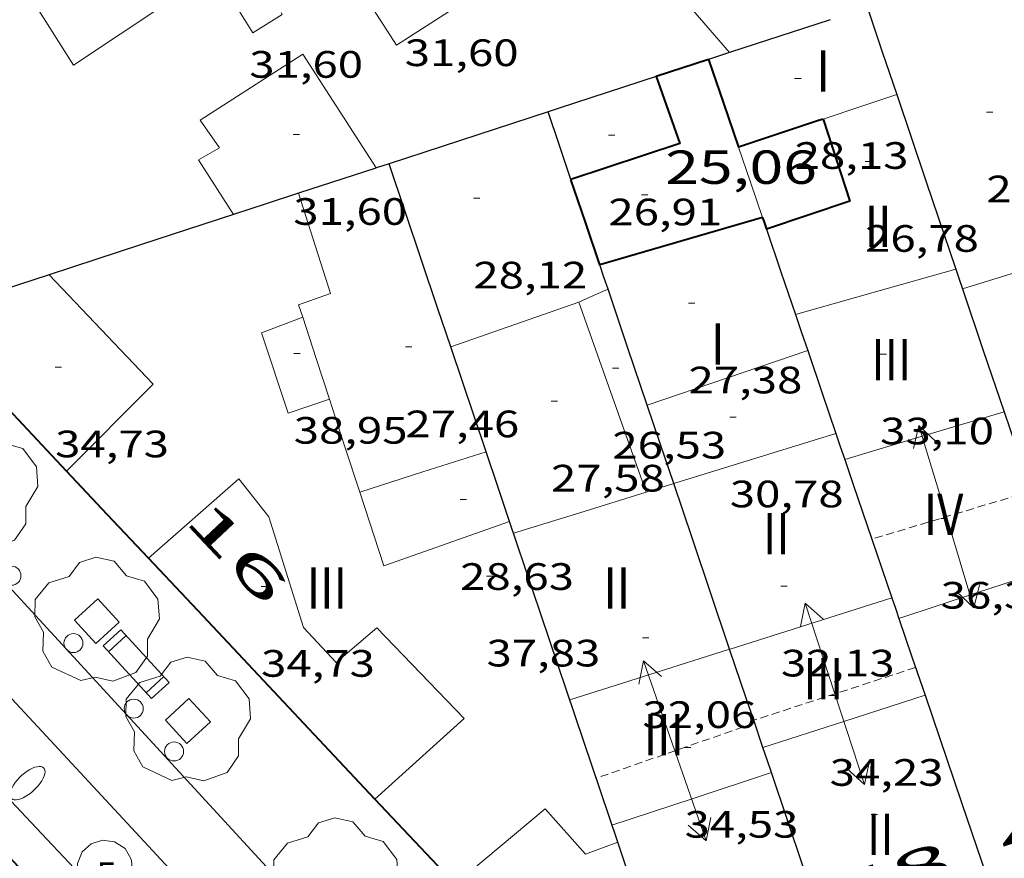
# Model space of a CAD drawing. Units: inches. Extents: x 452997 to 454012, y 4598495 to 4599005.
# Drawn here: x 453229 to 453260, y 4598658 to 4598685 of the extents above; entities that cross this region are included whole.
import ezdxf
from ezdxf.enums import TextEntityAlignment as Align

# ---------------------------------------------------------------- set-up
doc = ezdxf.new("R2010")
doc.units = ezdxf.units.IN
doc.header["$MEASUREMENT"] = 0
doc.linetypes.add('DGN Style 1', pattern=[6.29034246, 0.01046646, -6.279876])
doc.linetypes.add('TRAZOS2', pattern=[0.375, 0.25, -0.125])
for name, color, linetype, lineweight in [('ARBRE', 7, 'Continuous', 0), ('BANC PUBLIC', 7, 'Continuous', 0), ('CARENER', 7, 'Continuous', 0), ('COTA ALTIMETRICA', 7, 'Continuous', 0), ('COTA EDIFICI', 7, 'Continuous', 0), ('EIX VIA URBANA PAVIMENTADA', 7, 'Continuous', 0), ('ESCOCELL', 7, 'Continuous', 0), ('FACANA EXTERIOR', 7, 'Continuous', 0), ('FACANA INTERIOR', 7, 'Continuous', 0), ('FANAL', 7, 'Continuous', 0), ('LINIA VOLUMETRICA', 7, 'Continuous', 0), ('MITGERES', 7, 'Continuous', 0), ('MUR', 7, 'Continuous', 0), ('PROTECCIO PEATONAL', 7, 'Continuous', 0), ('TEXT DE NUMERO DE PLANTES', 7, 'Continuous', 0), ('TEXT DE NUMERO DE POLICIA', 7, 'Continuous', 0), ('VORERA', 7, 'Continuous', 0)]:
    doc.layers.add(name, color=color, linetype=linetype, lineweight=lineweight)
doc.layers.add('CONTENIDOR D ESCOMBRERIES', color=7, linetype='Continuous')
doc.styles.add('Style-Arial', font='ARIAL.TTF')

# ---------------------------------------------------------------- blocks, each defined once
blk = doc.blocks.new('COTA')
at = {"color": 0, "linetype": 'ByBlock', "lineweight": -2}
blk.add_line((0, 0), (0.2, 0), dxfattribs=at)
blk = doc.blocks.new('ARBRE')
at = {"color": 0, "linetype": 'ByBlock', "lineweight": -2, "flags": 128}
blk.add_lwpolyline([(-0.507, -1.872), (-1.415, -1.448), (-1.697, -0.9400000000000001), (-1.675, -0.342), (-1.951, 0.138), (-1.943, 0.686), (-1.511, 1.208), (-0.871, 1.406), (-0.543, 1.846), (-0.027, 2.012), (0.541, 1.882), (0.933, 1.428), (1.495, 1.262), (1.921, 0.6940000000000001), (1.969, 0.068), (1.593, -0.562), (1.593, -1.098), (1.229, -1.618), (0.505, -1.886), (-0.049, -1.762), (-0.507, -1.872)], dxfattribs=at)
blk = doc.blocks.new('PPEAT')
at = {"color": 0, "linetype": 'ByBlock', "lineweight": -2}
blk.add_circle((0, 0), 0.2991005201944986, dxfattribs=at)
blk = doc.blocks.new('ESCOSE')
at = {"color": 0, "linetype": 'ByBlock', "lineweight": -2, "flags": 128}
blk.add_lwpolyline([(-0.5, -0.5), (0.5, -0.5), (0.5, 0.5), (-0.5, 0.5)], close=True, dxfattribs=at)
blk = doc.blocks.new('BANC')
at = {"color": 0, "linetype": 'ByBlock', "lineweight": -2}
for p, q in [((0.002, 1.498), (0, 0)), ((4.502, 1.498), (0.002, 1.498)), ((4.5, -0.004), (4.502, 1.498)), ((0, 0), (4.5, -0.004))]:
    blk.add_line(p, q, dxfattribs=at)
at = {"color": 0, "linetype": 'ByBlock', "lineweight": -2, "flags": 128}
for points in [[(0.502, 1.498), (0.498, 0)], [(4, -0.004), (4.004, 1.498)]]:
    blk.add_lwpolyline(points, dxfattribs=at)
blk = doc.blocks.new('FANALP')
at = {"color": 0, "linetype": 'ByBlock', "lineweight": -2, "flags": 128}
for points in [[(1.3, 0), (0, 0)], [(2.7, 0), (2.692, 0.046), (2.668, 0.09), (2.63, 0.132), (2.576, 0.17), (2.51, 0.206), (2.432, 0.236), (2.344, 0.262), (2.248, 0.28), (2.146, 0.294), (2.04, 0.3), (1.936, 0.298), (1.83, 0.292), (1.73, 0.278), (1.636, 0.256), (1.55, 0.23), (1.474, 0.198), (1.41, 0.162), (1.36, 0.122), (1.326, 0.08), (1.304, 0.036), (1.3, -0.01), (1.312, -0.056), (1.34, -0.1), (1.382, -0.14), (1.438, -0.18), (1.508, -0.214), (1.588, -0.242), (1.678, -0.266), (1.776, -0.284), (1.878, -0.296), (1.982, -0.3), (2.088, -0.298), (2.192, -0.288), (2.292, -0.272), (2.384, -0.252), (2.468, -0.224), (2.54, -0.19), (2.602, -0.154), (2.648, -0.112), (2.68, -0.07), (2.698, -0.024), (2.7, 0)]]:
    blk.add_lwpolyline(points, dxfattribs=at)
blk = doc.blocks.new('SENTIT')
at = {"color": 0, "linetype": 'ByBlock', "lineweight": -2}
blk.add_line((0, 0), (3, 0), dxfattribs=at)
at = {"color": 0, "linetype": 'ByBlock', "lineweight": -2, "flags": 128}
blk.add_lwpolyline([(2.35, 0.376), (3, 0), (2.35, -0.374)], dxfattribs=at)
blk = doc.blocks.new('CESCOM')
at = {"color": 0, "linetype": 'ByBlock', "lineweight": -2}
for p, q in [((-0.9400000000000001, 0.92), (-0.56, 1.26)), ((-0.56, 1.26), (-0.08, 1.42)), ((-0.08, 1.42), (0.42, 1.34)), ((0.42, 1.34), (0.86, 1.06)), ((-1.14, 0.44), (-0.9400000000000001, 0.92)), ((0.86, 1.06), (1.12, 0.62)), ((1.12, 0.62), (1.14, 0.44))]:
    blk.add_line(p, q, dxfattribs=at)
at = {"color": 0, "linetype": 'ByBlock', "lineweight": -2, "flags": 128}
for points in [[(-1.14, -1.36), (-1.14, 0.44)], [(1.14, -1.36), (1.14, 0.44)], [(0, 0), (0, 0)], [(0, 0), (0, 0)], [(-1.22, -1.36), (1.22, -1.36)]]:
    blk.add_lwpolyline(points, dxfattribs=at)
at = {"color": 0, "linetype": 'ByBlock', "lineweight": -2, "style": 'Style-Arial'}
blk.add_text('E', height=0.9999600000000001, dxfattribs=at).set_placement((0.07102271484375001, -0.02001999999999998), align=Align.MIDDLE_CENTER)

msp = doc.modelspace()

# ---------------------------------------------------------------- linework, layer by layer
at = {"layer": 'CARENER', "color": 1, "linetype": 'TRAZOS2', "lineweight": 20}
for points, elevation in [([(453260.4425579548, 4598669.830981968), (453255.4421944311, 4598668.325215017)], 36.54002948529615), ([(453255.4421944311, 4598668.325215017), (453255.4419901341, 4598668.325153497)], 36.23906848117159), ([(453256.8159616184, 4598664.286136816), (453251.7291978332, 4598662.624256706)], 34.23905308415306), ([(453251.7291978332, 4598662.624256706), (453251.7289411211, 4598662.624172837)], 34.21705416025596)]:
    msp.add_lwpolyline(points, dxfattribs=dict(at, elevation=elevation))
at = {"layer": 'CARENER', "color": 1, "linetype": 'TRAZOS2', "lineweight": 20, "extrusion": (-0.01824101306667509, -0.006364435782411411, 0.9998133622829178), "elevation": -37501.09204907817}
msp.add_lwpolyline([(-4192646.852820662, 1942534.51953279), (-4192646.852820661, 1942529.239867324)], dxfattribs=at)
at = {"layer": 'EIX VIA URBANA PAVIMENTADA', "color": 1, "linetype": 'Continuous', "lineweight": 20}
msp.add_polyline3d([(453242.8768141224, 4598647.695216852, 23.29803612121921), (453235.9098603034, 4598655.205281356, 23.7060367537824), (453228.9419064829, 4598662.71534587, 24.1140373863456), (453228.1189119446, 4598663.603353491, 24.16403746386561)], dxfattribs=at)
at = {"layer": 'FACANA EXTERIOR', "color": 1, "linetype": 'Continuous', "lineweight": 40, "extrusion": (0.1610801901073885, -0.1610826009008794, 0.9737071264204528), "elevation": -667731.9751873018, "flags": 128}
msp.add_lwpolyline([(3572211.225815577, 2854229.932596364), (3572211.329760784, 2854233.360995098), (3572211.432291775, 2854236.789393832)], dxfattribs=at)
at = {"layer": 'FACANA EXTERIOR', "color": 1, "linetype": 'Continuous', "lineweight": 40, "extrusion": (0.1610038749302147, -0.161006301991882, 0.9737323672223054), "elevation": -667415.6892746933, "flags": 128}
msp.add_lwpolyline([(3572210.951362537, 2854300.249845258), (3572211.010052584, 2854302.177861082), (3572211.067328418, 2854304.105876906)], dxfattribs=at)
at = {"layer": 'FACANA EXTERIOR', "color": 1, "linetype": 'Continuous', "lineweight": 40, "extrusion": (-0.1502872266523923, -0.4275603354466957, 0.8914067023855281), "elevation": -2034298.671750327, "flags": 128}
msp.add_lwpolyline([(-1097369.482110985, 4001313.613725385), (-1097376.703933171, 4001317.812721657), (-1097378.710499299, 4001318.9799676)], dxfattribs=at)
at = {"layer": 'FACANA EXTERIOR', "color": 1, "linetype": 'Continuous', "lineweight": 40, "extrusion": (-0.7228730884220157, -0.6902088384217384, 0.032653597041237), "elevation": -3501669.935143629, "flags": 128}
msp.add_lwpolyline([(-3013020.614592811, 114427.1377322408), (-3013022.45530331, 114427.5679623367), (-3013024.294599972, 114427.9991929676)], dxfattribs=at)
at = {"layer": 'FACANA EXTERIOR', "color": 1, "linetype": 'Continuous', "lineweight": 40, "extrusion": (0.6888329543453141, 0.225877784784413, 0.6888311747799986), "elevation": 1350951.242074555, "flags": 128}
msp.add_lwpolyline([(4228497.739125287, -1283660.378510586), (4228500.795260784, -1283658.328631124), (4228503.851084687, -1283656.280131125)], dxfattribs=at)
at = {"layer": 'FACANA INTERIOR', "color": 204, "linetype": 'Continuous', "lineweight": 40, "extrusion": (0.3456306765636804, 0.1128989216145332, 0.931554222209533), "elevation": 675872.618544808, "flags": 128}
msp.add_lwpolyline([(4230649.849673867, -1731508.894000568), (4230649.849673866, -1731507.034048671)], dxfattribs=at)
at = {"layer": 'FACANA INTERIOR', "color": 204, "linetype": 'Continuous', "lineweight": 40, "extrusion": (0.9466785918028313, 0.3221795210158019, 7.761236884296117e-06), "elevation": 1910683.984592729, "flags": 128}
msp.add_lwpolyline([(4207447.172305258, 14.20477399927458), (4207445.713515488, 14.4687744085762), (4207444.254725716, 14.73277481788976)], dxfattribs=at)
at = {"layer": 'FACANA INTERIOR', "color": 204, "linetype": 'Continuous', "lineweight": 40, "extrusion": (0.01098625981161961, -0.03314369457920376, 0.9993902128823317), "elevation": -147410.5397994228, "flags": 128}
msp.add_lwpolyline([(1877151.877388826, 4219939.515882824), (1877151.919058091, 4219937.282015515), (1877148.314999646, 4219937.282015515)], dxfattribs=at)
at = {"layer": 'FACANA INTERIOR', "color": 204, "linetype": 'Continuous', "lineweight": 40, "extrusion": (0.08995651828107269, -0.3251280339086025, 0.9413817431762067), "elevation": -1454360.127271747, "flags": 128}
msp.add_lwpolyline([(1663134.111841527, 4058587.506780181), (1663133.932100006, 4058587.497887146), (1663131.31381948, 4058587.352634239)], dxfattribs=at)
at = {"layer": 'FACANA INTERIOR', "color": 204, "linetype": 'Continuous', "lineweight": 40, "extrusion": (-0.2457307808001571, 0.5361203338595745, 0.8075836619135158), "elevation": 2354090.8684888, "flags": 128}
msp.add_lwpolyline([(-2328154.644395834, -3223548.221850855), (-2328154.331316268, -3223544.879768701), (-2328151.582419886, -3223545.242633026)], dxfattribs=at)
at = {"layer": 'FACANA INTERIOR', "color": 204, "linetype": 'Continuous', "lineweight": 40, "extrusion": (0.9474092410443785, 0.320024577155747, -9.235146101140406e-15), "elevation": 1901099.939201894, "flags": 128}
msp.add_lwpolyline([(4211778.893626961, 27.87904324115856), (4211780.312238336, 28.15004366131697), (4211781.730849714, 28.42204408302577)], dxfattribs=at)
at = {"layer": 'FACANA INTERIOR', "color": 204, "linetype": 'Continuous', "lineweight": 40, "extrusion": (0.2626953244467348, -0.9284280381424317, 0.2627023877029291), "elevation": -4150467.325262822, "flags": 128}
msp.add_lwpolyline([(1688156.458552785, 1130057.323172565), (1688153.797650927, 1130057.234041887), (1688151.135786843, 1130057.145947612)], dxfattribs=at)
at = {"layer": 'FACANA INTERIOR', "color": 204, "linetype": 'Continuous', "lineweight": 40, "extrusion": (-0.4856429311646404, 3.684829332558232e-06, 0.8741572761215447), "elevation": -220075.4728743544, "flags": 128}
msp.add_lwpolyline([(-4598681.882125163, 396197.5941635328), (-4598681.69812488, 396197.6662330555), (-4598681.515124598, 396197.7383025782)], dxfattribs=at)
at = {"layer": 'LINIA VOLUMETRICA', "color": 1, "linetype": 'Continuous', "lineweight": 20, "extrusion": (0.002262882401357674, -1.754221521326254e-08, 0.9999974396783412), "elevation": 1067.414925755045, "flags": 128}
msp.add_lwpolyline([(453249.7129473821, 4598683.630229903), (453239.5489948986, 4598695.399325271), (453229.3850424223, 4598707.169420637)], dxfattribs=at)
at = {"layer": 'LINIA VOLUMETRICA', "color": 1, "linetype": 'Continuous', "lineweight": 20, "extrusion": (0.006236526165629637, 0.003884086586727043, 0.999973009442141), "elevation": 20732.72972636455, "flags": 128}
msp.add_lwpolyline([(453225.6776996202, 4598640.353591356), (453226.884663314, 4598638.415564576), (453227.8087010398, 4598638.991562807), (453227.773702091, 4598639.047563581)], dxfattribs=at)
at = {"layer": 'LINIA VOLUMETRICA', "color": 1, "linetype": 'Continuous', "lineweight": 20, "extrusion": (0.1834336919334324, -0.5973126326313, 0.7807494473662703), "elevation": -2663686.132480391, "flags": 128}
msp.add_lwpolyline([(1783306.791816013, 3328349.934676689), (1783305.571226677, 3328349.896267055), (1783304.34997498, 3328349.859457823)], dxfattribs=at)
at = {"layer": 'LINIA VOLUMETRICA', "color": 1, "linetype": 'Continuous', "lineweight": 20, "extrusion": (-0.03118834981128662, -0.009692738107284049, 0.9994665265350474), "elevation": -58679.36954459251, "flags": 128}
msp.add_lwpolyline([(-4256970.984579125, 1796674.511453587), (-4256970.984579126, 1796671.908861417), (-4256970.984579124, 1796669.306269247)], dxfattribs=at)
at = {"layer": 'LINIA VOLUMETRICA', "color": 1, "linetype": 'Continuous', "lineweight": 20, "extrusion": (0.2721417993893271, -0.9622571595083819, 1.035216092836698e-13), "elevation": -4301759.218638602, "flags": 128}
msp.add_lwpolyline([(1687643.017577805, 34.07605327675547), (1687640.397686341, 33.85405293256668), (1687637.777794877, 33.63305258992829)], dxfattribs=at)
at = {"layer": 'LINIA VOLUMETRICA', "color": 1, "linetype": 'Continuous', "lineweight": 20, "extrusion": (-0.2382309771338956, -0.2344065649314425, 0.9424964529646098), "elevation": -1185898.568879087, "flags": 128}
msp.add_lwpolyline([(-2960077.287979861, 3344364.599537634), (-2960077.327674833, 3344368.695695509), (-2960082.081670418, 3344368.782465837)], dxfattribs=at)
at = {"layer": 'LINIA VOLUMETRICA', "color": 1, "linetype": 'Continuous', "lineweight": 20, "extrusion": (0.351345987614307, -2.643525692627079e-06, 0.9362456926364676), "elevation": 159261.0800778991, "flags": 128}
msp.add_lwpolyline([(4598679.192327469, -424307.3023002503), (4598679.395327753, -424307.7946931458), (4598679.599328037, -424308.2870860415)], dxfattribs=at)
at = {"layer": 'LINIA VOLUMETRICA', "color": 1, "linetype": 'Continuous', "lineweight": 20, "elevation": 28.83204470202327}
msp.add_lwpolyline([(453246.2260324259, 4598675.782234991), (453244.2130239631, 4598675.078249173), (453242.2001858002, 4598674.374322913)], dxfattribs=at)
at = {"layer": 'LINIA VOLUMETRICA', "color": 1, "linetype": 'Continuous', "lineweight": 20, "extrusion": (0.02548745979398773, -1.963660759528246e-07, 0.999675141930223), "elevation": 11580.01461723895, "flags": 128}
msp.add_lwpolyline([(4598673.293088428, -453064.9505450604), (4598676.283092939, -453063.8911989319), (4598679.274097453, -453062.8318528034)], dxfattribs=at)
at = {"layer": 'LINIA VOLUMETRICA', "color": 1, "linetype": 'Continuous', "lineweight": 20, "extrusion": (0.603362691919583, 0.1747245042657525, 0.7780904893446787), "elevation": 1076997.380579825, "flags": 128}
msp.add_lwpolyline([(4291118.754965607, -1334013.612535406), (4291120.110202542, -1334013.553632393), (4291121.466121841, -1334013.496321354)], dxfattribs=at)
at = {"layer": 'LINIA VOLUMETRICA', "color": 1, "linetype": 'Continuous', "lineweight": 20, "elevation": 28.69205040685672, "flags": 128}
msp.add_lwpolyline([(453242.2001858002, 4598674.374322913), (453242.2000155011, 4598674.374263356)], dxfattribs=at)
at = {"layer": 'LINIA VOLUMETRICA', "color": 1, "linetype": 'Continuous', "lineweight": 20, "extrusion": (-0.01558362732073276, 0.01558386678447524, 0.999757117331791), "elevation": 64632.92795825419, "flags": 128}
msp.add_lwpolyline([(453193.8112801627, 4598223.700364441), (453196.3343893369, 4598224.555450462), (453198.8584983989, 4598225.411536599)], dxfattribs=at)
at = {"layer": 'LINIA VOLUMETRICA', "color": 1, "linetype": 'Continuous', "lineweight": 20, "extrusion": (0.9122234981232985, 0.2896931852800823, 0.2897000998860241), "elevation": 1745669.816757466, "flags": 128}
msp.add_lwpolyline([(4245784.273709053, -528339.5088567408), (4245785.80960446, -528339.4649749119), (4245787.346452964, -528339.4221378884)], dxfattribs=at)
at = {"layer": 'LINIA VOLUMETRICA', "color": 1, "linetype": 'Continuous', "lineweight": 20, "extrusion": (-0.2843702078299712, 0.9155671632078143, 0.2843771343732377), "elevation": 4081510.029358908, "flags": 128}
msp.add_lwpolyline([(-1796904.725706499, -1210636.491877197), (-1796902.11186348, -1210636.596183917), (-1796899.498975457, -1210636.69944757)], dxfattribs=at)
at = {"layer": 'LINIA VOLUMETRICA', "color": 1, "linetype": 'Continuous', "lineweight": 20, "extrusion": (0.2334823193016816, -0.8126810973894081, 0.5338871046573941), "elevation": -3631409.962370153, "flags": 128}
msp.add_lwpolyline([(1705457.860862132, 2292922.933552988), (1705452.562690445, 2292922.728953511), (1705452.525052622, 2292922.727770855)], dxfattribs=at)
at = {"layer": 'LINIA VOLUMETRICA', "color": 1, "linetype": 'Continuous', "lineweight": 20, "extrusion": (4.12773416817321e-06, 0.5440156883666933, 0.8390750447927018), "elevation": 2501775.185588112, "flags": 128}
msp.add_lwpolyline([(-453208.4194344447, -3858617.395954069), (-453206.4354313687, -3858616.63678361), (-453204.450428291, -3858615.877613151)], dxfattribs=at)
at = {"layer": 'LINIA VOLUMETRICA', "color": 1, "linetype": 'Continuous', "lineweight": 20, "extrusion": (-0.03446227583878651, 2.614834809018592e-07, 0.9994059993535875), "elevation": -15587.72438000648, "flags": 128}
msp.add_lwpolyline([(-4598673.509112162, 452946.1833113938), (-4598673.374111952, 452945.7480521751), (-4598673.240111743, 452945.3127929564)], dxfattribs=at)
at = {"layer": 'LINIA VOLUMETRICA', "color": 1, "linetype": 'Continuous', "lineweight": 20, "extrusion": (-0.01584459895614208, -0.03326905602765973, 0.9993208286606198), "elevation": -160137.0784695484, "flags": 128}
msp.add_lwpolyline([(-1568139.396948774, 4343786.434668691), (-1568142.368689987, 4343783.476681761), (-1568144.044439983, 4343785.24061892)], dxfattribs=at)
at = {"layer": 'LINIA VOLUMETRICA', "color": 1, "linetype": 'Continuous', "lineweight": 20, "extrusion": (0.2263888136333851, -0.7925804822237499, 0.5661839667984574), "elevation": -3542187.987485812, "flags": 128}
msp.add_lwpolyline([(1698846.325620203, 2433109.826146423), (1698844.144334261, 2433109.740010397), (1698841.96428452, 2433109.655087553)], dxfattribs=at)
at = {"layer": 'LINIA VOLUMETRICA', "color": 1, "linetype": 'Continuous', "lineweight": 20, "extrusion": (-0.04457876090579985, -0.04457808017445168, 0.9980107859357351), "elevation": -225169.8155188856, "flags": 128}
msp.add_lwpolyline([(-2931272.118182235, 3565126.990993326), (-2931273.294102524, 3565124.659262934), (-2931274.468608597, 3565122.327532541)], dxfattribs=at)
at = {"layer": 'LINIA VOLUMETRICA', "color": 1, "linetype": 'Continuous', "lineweight": 20, "extrusion": (-0.03183669242782795, 0.09551249443899427, 0.9949189858582945), "elevation": 424833.3537956922, "flags": 128}
msp.add_lwpolyline([(-1884190.45657668, -4197918.221853247), (-1884185.121805995, -4197918.301314027), (-1884185.109156864, -4197918.301314028)], dxfattribs=at)
at = {"layer": 'LINIA VOLUMETRICA', "color": 1, "linetype": 'Continuous', "lineweight": 20, "extrusion": (-0.001445313988468265, -0.0004580059239491784, 0.9999988506483637), "elevation": -2727.721706181765, "flags": 128}
msp.add_lwpolyline([(453250.5470907456, 4598664.096198938), (453248.032077645, 4598663.299216701), (453245.517064544, 4598662.502234465)], dxfattribs=at)
at = {"layer": 'LINIA VOLUMETRICA', "color": 1, "linetype": 'Continuous', "lineweight": 20, "extrusion": (0.223940631608486, -0.6891491060630749, 0.6891473740262362), "elevation": -3067638.817809395, "flags": 128}
msp.add_lwpolyline([(1852263.371038617, 2917509.154941052), (1852260.694348809, 2917509.16598132), (1852258.017349947, 2917509.175641555)], dxfattribs=at)
at = {"layer": 'LINIA VOLUMETRICA', "color": 1, "linetype": 'Continuous', "lineweight": 20, "extrusion": (-0.1060218019861395, 0.2251472489276857, 0.9685391545022363), "elevation": 987354.2318780768, "flags": 128}
msp.add_lwpolyline([(-2369219.405497315, -3842531.912768228), (-2369216.797249787, -3842532.238251347), (-2369214.164307016, -3842532.567752778)], dxfattribs=at)
at = {"layer": 'LINIA VOLUMETRICA', "color": 1, "linetype": 'Continuous', "lineweight": 20}
for points in [[(453227.4160994734, 4598688.462397366, 44.35906877419361), (453229.2090808943, 4598685.647379397, 44.33706874008482), (453228.9270791824, 4598685.479381277, 44.35306876489121), (453230.3450643164, 4598683.230367032, 44.345068752488), (453234.7690936571, 4598686.193338057, 44.39706883310881)], [(453238.8631016129, 4598686.405307323, 41.90506496951201), (453240.4980848679, 4598683.864290978, 41.84106487028641), (453243.096101582, 4598685.536273859, 41.90506496951201), (453241.4671182681, 4598688.068290142, 41.90506496951201), (453240.680113239, 4598687.566295336, 41.90506496951201)], [(453239.8620545787, 4598680.002289816, 41.84706487958881), (453237.552078138, 4598683.579312889, 41.94506503152801), (453234.3260574, 4598681.50533415, 41.88906494470561), (453234.9300516896, 4598680.62932821, 41.88906494470561), (453234.2660477997, 4598680.252332663, 41.88906494470561), (453235.3750364989, 4598678.536321589, 41.90306496641121)], [(453237.5480153221, 4598675.301300085, 37.9020587632608), (453237.4200180904, 4598675.692301662, 37.91305878031522), (453238.4260224044, 4598676.055294591, 37.80905861907361), (453237.416044724, 4598679.203307136, 37.84905868108962)], [(453238.3889970577, 4598672.722289706, 38.89606030435841), (453237.0889917416, 4598672.287298895, 38.83306020668321), (453236.2480096039, 4598674.813309193, 38.8570602438928), (453237.5480153221, 4598675.301300085, 38.9170603369168)], [(453239.817903875, 4598660.14925937, 35.69105533532641), (453242.6219274567, 4598662.684242024, 36.705056907432), (453239.8739448283, 4598665.535267295, 36.79305704386721), (453238.5959345766, 4598664.445275302, 36.79305704386721), (453237.5719413277, 4598665.544284775, 36.80905706867361), (453236.4849660319, 4598669.022298415, 36.88105718030241), (453235.5409736279, 4598670.21630743, 36.80105705627041), (453232.6979502969, 4598667.722325134, 35.73805540819521)], [(453247.45090539, 4598658.789199345, 36.90405721596161), (453246.4349009392, 4598658.410206467, 36.75305698185121), (453245.170909822, 4598659.839218273, 36.74505696944801), (453242.3388874414, 4598657.468236085, 35.71905537873761)]]:
    msp.add_polyline3d(points, dxfattribs=at)
at = {"layer": 'MITGERES', "color": 1, "linetype": 'Continuous', "lineweight": 30, "flags": 128}
for points, elevation in [([(453255.2932107657, 4598685.065902694), (453255.7581071992, 4598683.689174924), (453256.2240974738, 4598682.31216925)], 29.31598329411059), ([(453245.2641848449, 4598681.766930584), (453240.2610561831, 4598680.132286996)], 33.33319865939404), ([(453245.2641848449, 4598681.766930584), (453245.2640763461, 4598681.767251567)], 28.85197993321329), ([(453242.2001858002, 4598674.374322913), (453241.7860241844, 4598675.6032684), (453240.261056184, 4598680.132286994)], 28.3767930226327), ([(453255.4421944311, 4598668.325215017), (453256.0699770998, 4598666.479145875)], 31.92001160670462), ([(453251.7291978332, 4598662.624256706), (453251.4949460158, 4598663.317175683), (453250.9719569352, 4598664.863182047)], 24.98384303603278), ([(453254.2878875975, 4598655.047141675), (453253.2859085637, 4598658.01515388), (453252.2829295285, 4598660.98316609)], 23.45203636016231), ([(453249.2858668925, 4598653.340176977), (453248.3678861452, 4598656.065188166), (453247.4509053925, 4598658.789199346)], 23.49803643254563)]:
    msp.add_lwpolyline(points, dxfattribs=dict(at, elevation=elevation))
at = {"layer": 'MITGERES', "color": 1, "linetype": 'Continuous', "lineweight": 30, "extrusion": (-0.3104499399870053, 0.9505897299897915, -6.859639567859887e-14), "elevation": 4230749.694505424, "flags": 128}
msp.add_lwpolyline([(-1858520.102978918, 29.45104595104459), (-1858518.437690174, 30.14404702547178), (-1858516.772401431, 30.83604809834859)], dxfattribs=at)
at = {"layer": 'MITGERES', "color": 1, "linetype": 'Continuous', "lineweight": 30, "extrusion": (0.3440306630293007, 0.112237768194518, 0.9322261454638211), "elevation": 672106.9645314391, "flags": 128}
msp.add_lwpolyline([(4231325.874136352, -1731323.524618852), (4231325.874136353, -1731322.781036966)], dxfattribs=at)
at = {"layer": 'MITGERES', "color": 1, "linetype": 'Continuous', "lineweight": 30}
for points, elevation in [([(453248.6620900356, 4598682.877227508), (453245.6140777539, 4598681.881249091), (453245.2641848449, 4598681.766930584)], 31.86863457095387), ([(453245.9830612993, 4598679.63724281), (453245.6240688234, 4598680.702247185), (453245.2641848449, 4598681.766930584)], 28.42204406613018), ([(453243.311992194, 4598671.0752498), (453242.2001858002, 4598674.374322913)], 27.61104280751897), ([(453254.5900078337, 4598670.832163855), (453254.8590022419, 4598670.040160584), (453255.4421944311, 4598668.325215017)], 31.44004874303937), ([(453252.0179350881, 4598661.770169317), (453251.7291978332, 4598662.624256706)], 24.811038467451)]:
    msp.add_lwpolyline(points, dxfattribs=dict(at, elevation=elevation))
at = {"layer": 'MITGERES', "color": 1, "linetype": 'Continuous', "lineweight": 30, "extrusion": (0.1220626384918236, -0.1775681293091498, 0.976509227676863), "elevation": -761225.7399510158, "flags": 128}
msp.add_lwpolyline([(2978579.465282671, 3449915.934569638), (2978578.673572425, 3449913.075772659), (2978577.881862177, 3449910.216975679)], dxfattribs=at)
at = {"layer": 'MITGERES', "color": 1, "linetype": 'Continuous', "lineweight": 30, "extrusion": (6.135475478167976e-06, 0.8011035510959369, 0.5985257725310044), "elevation": 3684043.026637928, "flags": 128}
msp.add_lwpolyline([(-453205.0407656322, -2752402.198716665), (-453204.8417653283, -2752402.090116303), (-453204.6417650228, -2752401.981515943)], dxfattribs=at)
at = {"layer": 'MITGERES', "color": 1, "linetype": 'Continuous', "lineweight": 30, "extrusion": (0.2312756255871362, 0.4489385011477345, 0.8631140174950841), "elevation": 2169378.650752604, "flags": 128}
msp.add_lwpolyline([(1703109.44331893, -3707627.088991901), (1703109.457892748, -3707627.071170412), (1703111.251846293, -3707624.968234757)], dxfattribs=at)
at = {"layer": 'MITGERES', "color": 1, "linetype": 'Continuous', "lineweight": 30, "extrusion": (0.4685531598670318, -0.3448125636087821, 0.8133647597210978), "elevation": -1373286.636007151, "flags": 128}
msp.add_lwpolyline([(3972482.273799639, 1920089.313364393), (3972481.400228393, 1920090.080012596), (3972480.52686986, 1920090.84837974)], dxfattribs=at)
at = {"layer": 'MITGERES', "color": 1, "linetype": 'Continuous', "lineweight": 30, "extrusion": (0.07825088522038487, 0.7049382891235965, 0.7049388679096387), "elevation": 3277277.19767761, "flags": 128}
msp.add_lwpolyline([(56886.38509744813, -3257220.394109166), (56889.16392300103, -3257218.60493801), (56891.94263823511, -3257216.814356951)], dxfattribs=at)
at = {"layer": 'MITGERES', "color": 1, "linetype": 'Continuous', "lineweight": 30, "extrusion": (0.120829434610862, 0.2259219352425889, 0.9666227428050009), "elevation": 1093737.500550819, "flags": 128}
msp.add_lwpolyline([(1769121.994510293, -4126405.601437454), (1769120.957681654, -4126404.598328874), (1769119.920853013, -4126403.595220293)], dxfattribs=at)
at = {"layer": 'MITGERES', "color": 1, "linetype": 'Continuous', "lineweight": 30, "extrusion": (-1.483481663068688e-06, -0.1985954637980225, 0.9800815485237173), "elevation": -913249.7302375518, "flags": 128}
msp.add_lwpolyline([(453212.7965256767, 4507086.504898369), (453212.6685255229, 4507086.892621826), (453212.5395253677, 4507087.280345279)], dxfattribs=at)
at = {"layer": 'MITGERES', "color": 1, "linetype": 'Continuous', "lineweight": 30, "extrusion": (-0.8503931877817388, -0.3720393559256158, 0.3720458893965438), "elevation": -2096326.12633457, "flags": 128}
msp.add_lwpolyline([(-4031454.201691669, 840276.8129523736), (-4031453.876512572, 840276.7386159794), (-4031453.550417317, 840276.6632022462)], dxfattribs=at)
at = {"layer": 'MITGERES', "color": 1, "linetype": 'Continuous', "lineweight": 30, "extrusion": (0.2989723474533435, 0.298967825265385, 0.906219495991078), "elevation": 1510395.894026155, "flags": 128}
msp.add_lwpolyline([(2931300.749624992, -3237193.855462059), (2931301.656844444, -3237191.880565223), (2931302.56547811, -3237189.905668386)], dxfattribs=at)
at = {"layer": 'MITGERES', "color": 1, "linetype": 'Continuous', "lineweight": 30, "extrusion": (0.7629114182315309, 0.129505470570036, 0.6333991640540645), "elevation": 941358.7094225837, "flags": 128}
msp.add_lwpolyline([(4457959.597494108, -770495.4585321107), (4457961.497713119, -770494.9829717996), (4457963.39908539, -770494.5061192058)], dxfattribs=at)
at = {"layer": 'MITGERES', "color": 1, "linetype": 'Continuous', "lineweight": 30, "extrusion": (0.6737298510305003, 0.06258798244497964, 0.7363225056209317), "elevation": 593215.6288085143, "flags": 128}
msp.add_lwpolyline([(4537034.297821169, -645508.1920311308), (4537032.311611432, -645508.8334454839), (4537030.32449848, -645509.4733819236)], dxfattribs=at)
at = {"layer": 'MITGERES', "color": 1, "linetype": 'Continuous', "lineweight": 30, "extrusion": (-0.9272708560516889, -0.2647309332245272, 0.2647381583966298), "elevation": -1637691.868762875, "flags": 128}
msp.add_lwpolyline([(-4297563.180463725, 449632.8480299949), (-4297562.582263377, 449632.9610631491), (-4297561.983101452, 449633.0730593016)], dxfattribs=at)
at = {"layer": 'MITGERES', "color": 1, "linetype": 'Continuous', "lineweight": 30, "extrusion": (0.9467038431410908, 0.3221053140393833, 7.034148704406903e-06), "elevation": 1910354.175042625, "flags": 128}
msp.add_lwpolyline([(4207587.251810219, 17.34833238572115), (4207585.87650703, 17.59733277176499), (4207584.501203839, 17.84633315782076)], dxfattribs=at)
at = {"layer": 'MITGERES', "color": 1, "linetype": 'Continuous', "lineweight": 30, "extrusion": (-0.6606459449650347, -0.3565071691837545, 0.6606433029417935), "elevation": -1938878.60421425, "flags": 128}
msp.add_lwpolyline([(-3831765.422302712, 1706319.070935507), (-3831766.708540475, 1706319.402626463), (-3831767.99430333, 1706319.73564951)], dxfattribs=at)
at = {"layer": 'MITGERES', "color": 1, "linetype": 'Continuous', "lineweight": 30, "extrusion": (0.7374782053195985, 0.09996676669826215, 0.6679315400806279), "elevation": 794001.1533459581, "flags": 128}
msp.add_lwpolyline([(4496113.360951533, -712571.5696445208), (4496112.817923343, -712571.7268557671), (4496111.703768321, -712572.0506840608)], dxfattribs=at)
at = {"layer": 'MITGERES', "color": 1, "linetype": 'Continuous', "lineweight": 30, "extrusion": (-0.4893673530452746, 3.718174278064867e-06, 0.8720777452496061), "elevation": -221763.4821413342, "flags": 128}
msp.add_lwpolyline([(-4598675.092824753, 395257.8371314863), (-4598674.684824122, 395257.9965211972), (-4598674.27582349, 395258.1559109082)], dxfattribs=at)
at = {"layer": 'MITGERES', "color": 1, "linetype": 'Continuous', "lineweight": 30, "extrusion": (-0.8496350299908009, -0.3729044836314266, 0.3729109302502545), "elevation": -2099946.161224762, "flags": 128}
msp.add_lwpolyline([(-4028780.902976727, 844000.1168537673), (-4028782.056186251, 844000.3906002785), (-4028783.210311458, 844000.6654245324)], dxfattribs=at)
at = {"layer": 'MITGERES', "color": 1, "linetype": 'Continuous', "lineweight": 30, "extrusion": (0.513849745037649, -3.898849157478121e-06, 0.8578802011408949), "elevation": 232906.7879521383, "flags": 128}
msp.add_lwpolyline([(4598668.302103966, -388792.0310939064), (4598671.774109348, -388790.6649336714), (4598673.509112038, -388789.9818535541)], dxfattribs=at)
at = {"layer": 'MITGERES', "color": 1, "linetype": 'Continuous', "lineweight": 30, "extrusion": (0.7010322473951994, 0.07159457220685628, 0.7095266065078554), "elevation": 646997.6571974475, "flags": 128}
msp.add_lwpolyline([(4528813.332232907, -651413.6513892818), (4528821.510117713, -651411.0360086864), (4528823.71638509, -651410.3307215703)], dxfattribs=at)
at = {"layer": 'MITGERES', "color": 1, "linetype": 'Continuous', "lineweight": 30, "extrusion": (0.8586778268112343, 0.3624000844429461, 0.3624066342362977), "elevation": 2055769.753491789, "flags": 128}
msp.add_lwpolyline([(4060548.670031152, -799330.764683231), (4060548.326523849, -799330.6970880162), (4060547.983937852, -799330.6305657411)], dxfattribs=at)
at = {"layer": 'MITGERES', "color": 1, "linetype": 'Continuous', "lineweight": 30, "extrusion": (-0.4899589534025688, 3.785087399033636e-06, 0.8717455041273987), "elevation": -222031.3292312691, "flags": 128}
msp.add_lwpolyline([(-4598669.329553718, 395109.0386916222), (-4598668.1205519, 395109.5101604188), (-4598666.912550086, 395109.9816292154)], dxfattribs=at)
at = {"layer": 'MITGERES', "color": 1, "linetype": 'Continuous', "lineweight": 30, "extrusion": (-0.948076577163813, -0.3162964442927798, 0.03327706659387478), "elevation": -1884262.245128655, "flags": 128}
msp.add_lwpolyline([(-4218858.003860592, 62770.3446729391), (-4218854.440911007, 62770.99103191688), (-4218851.0019234, 62771.5813597758)], dxfattribs=at)
at = {"layer": 'MITGERES', "color": 1, "linetype": 'Continuous', "lineweight": 30, "extrusion": (0.7626268560130066, 0.1287177268285764, 0.6339022206048824), "elevation": 937607.178701439, "flags": 128}
msp.add_lwpolyline([(4459092.207388463, -768446.442595466), (4459092.618029651, -768446.3391577121), (4459093.027518352, -768446.2370129299)], dxfattribs=at)
at = {"layer": 'MUR', "color": 1, "linetype": 'Continuous', "lineweight": 20, "extrusion": (0.6619500533917879, 0.3516358117243354, 0.6619474168901763), "elevation": 1917110.061396941, "flags": 128}
msp.add_lwpolyline([(3848597.782939909, -1693010.50305698), (3848596.631157916, -1693010.220220277), (3848595.478906785, -1693009.93871771)], dxfattribs=at)
at = {"layer": 'VORERA', "color": 1, "linetype": 'Continuous', "lineweight": 0}
for points in [[(453239.8428593067, 4598654.270250066, 23.590036573936), (453225.4529558177, 4598669.930383529, 24.56903809177761), (453222.403975348, 4598673.12741162, 24.92903864992161), (453218.4900057684, 4598677.936448773, 25.18503904682401), (453213.2880477204, 4598684.528498464, 25.57703965458081), (453210.3800733419, 4598688.499526685, 25.76103993985441)], [(453233.5648518422, 4598654.569298164, 23.7360368002944), (453229.0098814887, 4598659.407340225, 24.00503721735201), (453223.7909155841, 4598664.967388445, 24.31303769487521)]]:
    msp.add_polyline3d(points, dxfattribs=at)

# ---------------------------------------------------------------- block references
at = {"layer": 'ARBRE', "color": 3, "linetype": 'Continuous', "lineweight": 0, "xscale": 1.000001550400009, "yscale": 1.000001550399986, "zscale": 1.0000015504, "rotation": 359.9995652666707}
for p in [(453227.253958443, 4598669.908369829, 24.53503803906401), (453231.0739327709, 4598665.744334389, 24.25203760030081), (453233.9389133878, 4598662.604307783, 24.05603729642241), (453238.5828822404, 4598657.55026471, 23.7010367460304)]:
    msp.add_blockref('ARBRE', p, dxfattribs=at)
at = {"layer": 'BANC PUBLIC', "color": 7, "linetype": 'Continuous', "lineweight": 0, "xscale": 0.4999997863366889, "yscale": 0.4999997863367014, "zscale": 0.5000007752000001, "rotation": 312.5881585344834}
msp.add_blockref('BANC', (453231.2739271779, 4598664.966331665, 24.18803750107521), dxfattribs=at)
at = {"layer": 'CARENER', "color": 1, "linetype": 'Continuous', "lineweight": 20, "zscale": 1.0000015504}
for p, xscale, yscale, rotation in [((453257.7869991262, 4598669.031136801, 36.38005640355201), 1.00000390913407, 1.00000390913408, 106.7588386691263), ((453257.7869991262, 4598669.031136801, 36.38005640355201), 1.00000390913407, 1.00000390913408, 286.7588386691262), ((453254.2819514068, 4598663.458154754, 34.22805306709121), 1.000003461422379, 1.000003461422381, 108.0924724350555), ((453249.2489300069, 4598661.666190163, 34.52705353066081), 1.000001550399998, 1.000001550399986, 109.2344616446547), ((453254.2819514068, 4598663.458154754, 34.22805306709121), 1.000003461422379, 1.000003461422381, 288.0924724350555), ((453249.2489300069, 4598661.666190163, 34.52705353066081), 1.000001550399998, 1.000001550399986, 289.2344616446546)]:
    msp.add_blockref('SENTIT', p, dxfattribs=dict(at, xscale=xscale, yscale=yscale, rotation=rotation))
at = {"layer": 'CONTENIDOR D ESCOMBRERIES', "color": 7, "linetype": 'Continuous', "lineweight": 0, "xscale": 0.7500011627999923, "yscale": 0.7500011628000038, "zscale": 0.7500011628000001, "rotation": 359.9995652666702}
msp.add_blockref('CESCOM', (453231.3168728267, 4598657.79432022, 23.89103704060641), dxfattribs=at)
at = {"layer": 'COTA ALTIMETRICA', "color": 7, "linetype": 'Continuous', "lineweight": 0, "xscale": 1.000001550400009, "yscale": 1.000001550399986, "zscale": 1.0000015504, "rotation": 359.9995652666707}
msp.add_blockref('COTA', (453248.2000610866, 4598679.156225239, 25.0560388468224), dxfattribs=at)
at = {"layer": 'COTA EDIFICI', "color": 7, "linetype": 'Continuous', "lineweight": 0, "xscale": 1.000001550400009, "yscale": 1.000001550399986, "zscale": 1.0000015504, "rotation": 359.9995652666707}
for p in [(453253.0150962841, 4598682.811194371, 28.1280436096512), (453259.0440976492, 4598681.759146997, 27.59204277863681), (453237.2510584824, 4598681.050311252, 31.60104899419041), (453247.1580737206, 4598681.034236057, 26.91204172436481), (453255.2310799239, 4598680.202173513, 26.7760415135104), (453242.9140520795, 4598679.049265181, 28.12004359724801), (453249.6780375197, 4598675.748208741, 27.37604244375041), (453240.7770132491, 4598674.368274138, 27.45704256933281), (453237.266006273, 4598674.166300465, 38.95306039273122), (453255.7030346979, 4598674.145160541, 33.09605131203842), (453229.7629913856, 4598673.737356729, 34.7290538438416), (453247.2840182689, 4598673.700223731, 26.52804112901121), (453245.3550074024, 4598672.662236759, 27.5760427538304), (453250.9770123399, 4598672.164193328, 30.78404772751361), (453242.4979794895, 4598669.567253636, 28.62504438020001), (453257.6069984374, 4598668.977138082, 36.37505639580001), (453243.3259624949, 4598667.158243619, 37.83305865628321), (453236.2379490474, 4598666.834296897, 34.7290538438416), (453252.5829744566, 4598666.843172894, 32.1280498112512), (453248.2299554008, 4598665.221203406, 32.06404971202561), (453254.1169507413, 4598663.404155922, 34.22805306709121), (453249.5539312841, 4598661.772188013, 34.53305353996321), (453255.4239243751, 4598659.662140204, 31.52004886860801)]:
    msp.add_blockref('COTA', p, dxfattribs=at)
at = {"layer": 'ESCOCELL', "color": 1, "linetype": 'Continuous', "lineweight": 0, "zscale": 1.0000015504, "rotation": 132.5794719913875}
for p in [(453231.0739327709, 4598665.744334389, 24.25203760030081), (453233.9389133878, 4598662.604307783, 24.05603729642241)]:
    msp.add_blockref('ESCOSE', p, dxfattribs=at)
at = {"layer": 'FANAL', "color": 7, "linetype": 'Continuous', "lineweight": 0, "xscale": 1.000003171874433, "yscale": 1.000003171874425, "zscale": 1.0000015504, "rotation": 42.94085131702793}
msp.add_blockref('FANALP', (453227.4298781135, 4598659.285352024, 26.5380411445152), dxfattribs=at)
at = {"layer": 'PROTECCIO PEATONAL', "color": 7, "linetype": 'Continuous', "lineweight": 0, "xscale": 1.000001550400009, "yscale": 1.000001550399986, "zscale": 1.0000015504, "rotation": 359.9995652666707}
for p in [(453228.3909394538, 4598667.173356962, 24.3840378049536), (453230.3389263884, 4598665.053338896, 24.2500375972), (453232.2339136809, 4598662.99132132, 24.12103739719841), (453233.5019054263, 4598661.644309611, 24.0360372654144)]:
    msp.add_blockref('PPEAT', p, dxfattribs=at)

# ---------------------------------------------------------------- texts
at = {"layer": 'COTA ALTIMETRICA', "color": 7, "linetype": 'Continuous', "lineweight": 0, "style": 'Style-Arial', "width": 1.333331428571429}
msp.add_text('25,06', height=1.05000162792, rotation=359.99956526667, dxfattribs=at).set_placement((453248.9450728187, 4598680.550221748, 25.0560388468224), align=Align.TOP_LEFT)
at = {"layer": 'COTA EDIFICI', "color": 7, "linetype": 'Continuous', "lineweight": 0, "style": 'Style-Arial', "width": 1.25}
for s, p in [('31,60', (453240.7560866336, 4598684.044289299, 31.60104899419041)), ('31,60', (453235.8670762692, 4598683.677325826, 31.60104899419041)), ('28,13', (453253.0150811091, 4598680.811191271, 28.1280436096512)), ('27,59', (453259.0440824742, 4598679.759143895, 27.59204277863681)), ('31,60', (453237.2510433074, 4598679.05030815, 31.60104899419041)), ('26,91', (453247.1580585455, 4598679.034232955, 26.91204172436481)), ('26,78', (453255.2310647488, 4598678.202170412, 26.7760415135104)), ('28,12', (453242.9140369045, 4598677.04926208, 28.12004359724801)), ('27,38', (453249.6780223447, 4598673.74820564, 27.37604244375041)), ('38,95', (453237.265991098, 4598672.166297364, 38.95306039273122)), ('27,46', (453240.7769980741, 4598672.368271037, 27.45704256933281)), ('33,10', (453255.7030195228, 4598672.145157441, 33.09605131203842)), ('34,73', (453229.7629762105, 4598671.737353628, 34.7290538438416)), ('26,53', (453247.2840030938, 4598671.70022063, 26.52804112901121)), ('27,58', (453245.3549922273, 4598670.662233657, 27.5760427538304)), ('30,78', (453250.9769971648, 4598670.164190227, 30.78404772751361)), ('28,63', (453242.4979643145, 4598667.567250536, 28.62504438020001)), ('36,38', (453257.6069832623, 4598666.977134981, 36.37505639580001)), ('37,83', (453243.3259473197, 4598665.158240519, 37.83305865628321)), ('34,73', (453236.2379338724, 4598664.834293796, 34.7290538438416)), ('32,13', (453252.5829592815, 4598664.843169793, 32.1280498112512)), ('32,06', (453248.2299402257, 4598663.221200306, 32.06404971202561)), ('34,23', (453254.1169355662, 4598661.404152821, 34.22805306709121)), ('34,53', (453249.5539161089, 4598659.772184912, 34.53305353996321))]:
    msp.add_text(s, height=0.8400013023360002, rotation=359.99956526667, dxfattribs=at).set_placement(p, align=Align.TOP_LEFT)
at = {"layer": 'TEXT DE NUMERO DE PLANTES', "color": 7, "linetype": 'Continuous', "lineweight": 0, "style": 'Style-Arial', "width": 0.8076910650906692}
for s, p in [('I', (453253.9135610611, 4598683.05318893)), ('II', (453255.6429881873, 4598678.163168225)), ('I', (453250.6014907645, 4598674.465200745)), ('III', (453256.0544185812, 4598673.973158608)), ('IV', (453257.6977238841, 4598669.101138586)), ('II', (453252.4379098392, 4598668.492177551)), ('III', (453238.3083365215, 4598666.784282112)), ('II', (453247.420889147, 4598666.790212978)), ('III', (453253.9173390968, 4598663.934159258)), ('III', (453248.9043179478, 4598662.171194562)), ('II', (453255.7068431444, 4598659.034138083))]:
    msp.add_text(s, height=1.300004015523101, rotation=359.99956526667, dxfattribs=at).set_placement(p, align=Align.MIDDLE_CENTER)
at = {"layer": 'TEXT DE NUMERO DE POLICIA', "color": 7, "linetype": 'DGN Style 1', "lineweight": 20, "style": 'Style-Arial'}
for s, height, rotation, width, p in [('16', 1.120003736451101, 313.2403458714972, 2.249995982150032, (453235.4858878193, 4598667.906994597)), ('46', 1.119985736423193, 18.89952355667904, 2.250016071658167, (453261.2504699405, 4598659.485011468)), ('48', 1.119985736423193, 18.89952355667904, 2.250016071658167, (453256.0734484616, 4598657.712048))]:
    msp.add_text(s, height=height, rotation=rotation, dxfattribs=dict(at, width=width)).set_placement(p, align=Align.MIDDLE_CENTER)

doc.saveas('drawing.dxf')
